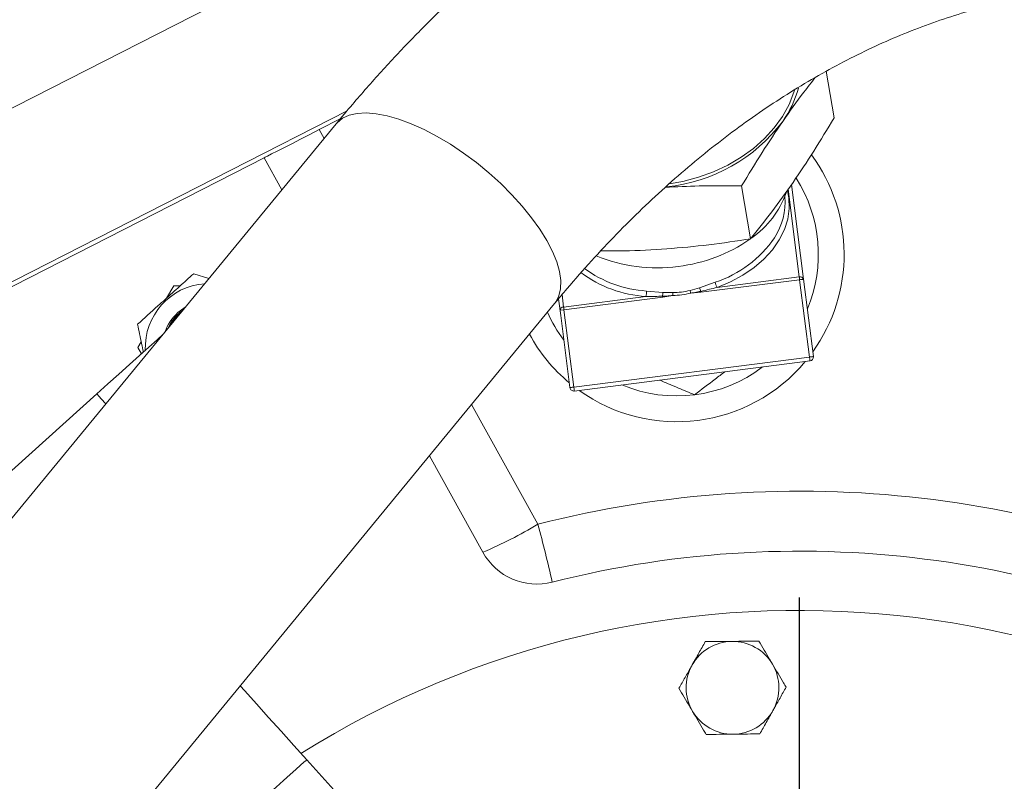
# Model space of a CAD drawing. Units: millimetres. Extents: x 11 to 1180, y 5 to 832.
# Drawn here: x 548 to 586, y 273 to 303 of the extents above; entities that cross this region are included whole.
import ezdxf

# ---------------------------------------------------------------- set-up
doc = ezdxf.new("R2010")
doc.units = ezdxf.units.MM
doc.layers.add('SLD-0', color=7, linetype='Continuous')
doc.styles.add('SLDTEXTSTYLE0', font='TXT', dxfattribs={"width": 0.605})
doc.dimstyles.new('SLDDIMSTYLE0', dxfattribs={"dimtxt": 0.18, "dimasz": 3, "dimexe": 0, "dimexo": 0.0625, "dimgap": 0, "dimtad": 0, "dimtih": 1, "dimtoh": 1, "dimdec": 0, "dimrnd": 1e-09, "dimzin": 0, "dimdsep": 46, "dimtxsty": 'Standard', "dimsah": 1, "dimcen": 0.09, "dimadec": 0, "dimazin": 0, "dimtfac": 3, "dimtdec": 0, "dimtofl": 0, "dimtmove": 0, "dimatfit": 3, "dimfxl": 0, "dimfrac": 2, "dimtolj": 1, "dimtzin": 0, "dimarcsym": 0})
doc.dimstyles.new('SLDDIMSTYLE1', dxfattribs={"dimtxt": 3, "dimasz": 3, "dimexe": 0, "dimexo": 0.0625, "dimgap": 0.75, "dimtad": 0, "dimlfac": 5, "dimrnd": 1e-09, "dimzin": 12, "dimdsep": 46, "dimtxsty": 'SLDTEXTSTYLE0', "dimsah": 1, "dimcen": 0.09, "dimadec": 0, "dimazin": 3, "dimtfac": 1, "dimtdec": 3, "dimtofl": 0, "dimtmove": 0, "dimatfit": 3, "dimfxl": 0, "dimfrac": 2, "dimtolj": 1, "dimtzin": 12, "dimarcsym": 0})

# ---------------------------------------------------------------- blocks, each defined once
blk = doc.blocks.new('_D_16')
at = {"layer": 'SLD-0'}
for p, q in [((680.824, 278.33), (680.824, 64.262)), ((578.468, 165.889), (578.468, 64.262)), ((578.468, 67.437), (621.761, 67.437)), ((680.824, 67.437), (637.531, 67.437))]:
    blk.add_line(p, q, dxfattribs=at)
for points in [[(578.468, 67.437), (581.468, 66.937), (581.468, 67.937)], [(680.824, 67.437), (677.824, 67.937), (677.824, 66.937)]]:
    blk.add_solid(points, dxfattribs=at)
at = {"layer": 'SLD-0', "insert": (623.349, 69.006), "char_height": 3, "attachment_point": 1, "style": 'SLDTEXTSTYLE0'}
blk.add_mtext('511.78', dxfattribs=at)
blk = doc.blocks.new('_D_17')
at = {"layer": 'SLD-0'}
for p, q in [((449.564, 281.84), (449.564, 51.996)), ((578.468, 165.889), (578.468, 51.996)), ((449.564, 55.171), (506.132, 55.171)), ((578.468, 55.171), (521.901, 55.171))]:
    blk.add_line(p, q, dxfattribs=at)
for points in [[(449.564, 55.171), (452.564, 54.671), (452.564, 55.671)], [(578.468, 55.171), (575.468, 55.671), (575.468, 54.671)]]:
    blk.add_solid(points, dxfattribs=at)
at = {"layer": 'SLD-0', "insert": (507.719, 56.739), "char_height": 3, "attachment_point": 1, "style": 'SLDTEXTSTYLE0'}
blk.add_mtext('644.52', dxfattribs=at)
blk = doc.blocks.new('SW_CENTERMARKSYMBOL_4')
at = {"layer": 'SLD-0', "color": 0}
blk.add_line((0, 1.016), (0, 37.008), dxfattribs=at)

msp = doc.modelspace()

# ---------------------------------------------------------------- linework, layer by layer
at = {"color": 7, "linetype": 'Continuous', "lineweight": 15}
for p, q in [((530.3936, 290.2233), (566.7486, 308.7471)), ((579.5096, 300.5774), (579.8151, 298.7698)), ((532.5836, 284.6052), (560.915, 299.0408)), ((560.495, 298.5392), (533.4661, 265.6855)), ((559.8389, 298.313), (560.6527, 298.7276)), ((557.7018, 297.2241), (539.807, 288.1062)), ((558.3906, 295.9814), (557.7018, 297.2241)), ((576.2257, 296.1313), (576.5727, 294.078)), ((578.1599, 296.182), (578.6285, 292.5094)), ((555.5529, 292.5321), (554.9638, 292.7235)), ((574.5971, 292.1793), (575.1982, 292.3925)), ((578.4773, 292.4901), (574.6448, 292.0011)), ((575.2706, 292.1896), (578.4637, 292.597)), ((578.86, 289.4912), (578.4773, 292.4901)), ((578.6285, 292.5094), (579.0112, 289.5104)), ((554.188, 292.2546), (553.9117, 291.7762)), ((554.4431, 292.2546), (554.188, 292.2546)), ((572.5298, 292.052), (573.1653, 291.9966)), ((573.1653, 291.9966), (573.552, 291.9891)), ((574.2246, 292.0749), (574.5971, 292.1793)), ((574.6448, 292.0011), (574.2497, 291.9698)), ((541.9398, 258.7142), (568.9686, 291.5679)), ((569.1801, 291.3038), (569.1229, 291.7523)), ((569.1229, 291.7523), (569.205, 291.1084)), ((569.3176, 291.43), (572.5107, 291.8374)), ((573.1639, 291.8121), (569.3313, 291.3231)), ((573.5541, 291.881), (573.1639, 291.8121)), ((569.1801, 291.3038), (569.3313, 291.3231)), ((569.5628, 288.3048), (569.1801, 291.3038)), ((569.3313, 291.3231), (569.714, 288.3241)), ((552.9299, 290.0756), (552.8023, 289.8546)), ((552.8023, 289.8546), (552.9387, 289.6184)), ((569.714, 288.3241), (578.86, 289.4912)), ((578.8793, 289.34), (569.7333, 288.1729)), ((551.2081, 288.0601), (544.4147, 281.9433)), ((566.1864, 281.9174), (564.1104, 285.6627)), ((562.1373, 270.7715), (559.3496, 273.8675))]:
    msp.add_line(p, q, dxfattribs=at)
at = {"color": 8, "linetype": 'Continuous', "lineweight": 15}
for p, q in [((559.8389, 298.313), (560.0281, 297.9717)), ((578.4637, 292.597), (578.0293, 296.0013)), ((569.2562, 291.9116), (569.3176, 291.43)), ((565.7478, 287.653), (568.3236, 283.0063))]:
    msp.add_line(p, q, dxfattribs=at)
at = {"color": 7, "linetype": 'Continuous', "lineweight": 15, "flags": 128}
for points in [[(578.2753, 299.8277), (578.2563, 299.7676), (578.0656, 299.2894), (577.8096, 298.8266), (577.4917, 298.3851), (577.1157, 297.9702), (576.6864, 297.5873), (576.2093, 297.2412), (575.6903, 296.9363), (575.1359, 296.6763), (574.5531, 296.4645), (573.9493, 296.3037), (573.4127, 296.2067)], [(559.8389, 298.313), (559.4677, 298.1238), (559.1078, 297.9404), (558.7702, 297.7684), (558.465, 297.6129), (558.2017, 297.4787), (557.988, 297.3699), (557.8307, 297.2897), (557.7343, 297.2406), (557.7018, 297.2241)], [(578.4637, 292.597), (578.4651, 292.586), (578.4666, 292.5741), (578.4682, 292.5614), (578.4699, 292.548), (578.4717, 292.534), (578.4736, 292.5196), (578.4754, 292.5049), (578.4773, 292.4901)], [(578.6285, 292.5094), (578.6256, 292.5091), (578.617, 292.5079), (578.603, 292.5062), (578.5842, 292.5038), (578.5613, 292.5008), (578.5352, 292.4975), (578.5068, 292.4939), (578.4773, 292.4901)], [(573.5541, 291.881), (573.5538, 291.896), (573.5535, 291.9108), (573.5532, 291.9254), (573.553, 291.9395), (573.5527, 291.9531), (573.5525, 291.9659), (573.5522, 291.978), (573.552, 291.9891)], [(574.2497, 291.9698), (574.2462, 291.9844), (574.2428, 291.9988), (574.2394, 292.013), (574.2361, 292.0267), (574.233, 292.0399), (574.23, 292.0524), (574.2272, 292.0641), (574.2246, 292.0749)], [(574.6399, 292.039), (574.6405, 292.0344), (574.6411, 292.0297), (574.6417, 292.025), (574.6423, 292.0202), (574.6429, 292.0154), (574.6435, 292.0107), (574.6442, 292.0059), (574.6448, 292.0011)], [(573.1639, 291.8121), (573.1632, 291.8169), (573.1626, 291.8217), (573.162, 291.8265), (573.1614, 291.8312), (573.1608, 291.836), (573.1602, 291.8407), (573.1596, 291.8454), (573.159, 291.8501)], [(554.3507, 291.2128), (554.6392, 291.4252), (554.6451, 291.4288)], [(569.3313, 291.3231), (569.3294, 291.3379), (569.3275, 291.3526), (569.3257, 291.367), (569.3239, 291.3809), (569.3222, 291.3943), (569.3206, 291.4071), (569.3191, 291.419), (569.3176, 291.43)], [(553.7759, 290.3722), (553.5438, 290.1632), (553.219, 289.8707), (552.8597, 289.5472), (552.4722, 289.1983), (552.063, 288.8299), (551.6392, 288.4483), (551.2081, 288.0601)], [(579.0112, 289.5104), (579.0083, 289.5101), (578.9997, 289.509), (578.9857, 289.5072), (578.9669, 289.5048), (578.944, 289.5019), (578.9179, 289.4985), (578.8895, 289.4949), (578.86, 289.4912)], [(578.8793, 289.34), (578.8789, 289.3429), (578.8778, 289.3515), (578.876, 289.3655), (578.8736, 289.3843), (578.8707, 289.4072), (578.8674, 289.4333), (578.8638, 289.4617), (578.86, 289.4912)], [(569.5628, 288.3048), (569.5657, 288.3052), (569.5743, 288.3063), (569.5883, 288.3081), (569.6071, 288.3105), (569.63, 288.3134), (569.6561, 288.3167), (569.6845, 288.3203), (569.714, 288.3241)], [(569.7333, 288.1729), (569.7329, 288.1758), (569.7318, 288.1844), (569.73, 288.1984), (569.7276, 288.2172), (569.7247, 288.2401), (569.7213, 288.2662), (569.7177, 288.2946), (569.714, 288.3241)], [(559.3496, 273.8675), (558.8499, 274.4225), (558.3549, 274.9723), (557.8696, 275.5113), (557.3984, 276.0345), (556.9461, 276.5369), (556.7666, 276.7363)]]:
    msp.add_lwpolyline(points, dxfattribs=at)
at = {"color": 8, "linetype": 'Continuous', "lineweight": 15, "flags": 128}
for points in [[(568.9686, 291.5679), (569.0126, 291.6256), (569.1356, 291.8625), (569.2012, 292.141), (569.2085, 292.4574), (569.1575, 292.8077), (569.0487, 293.1872), (568.8837, 293.5911), (568.6646, 294.0141), (568.3942, 294.4506), (568.076, 294.8949), (567.7143, 295.3414), (567.3137, 295.7841), (566.8794, 296.2172), (566.4171, 296.6352), (565.9328, 297.0326), (565.4329, 297.4041), (564.9239, 297.7451), (564.4123, 298.0509), (563.9049, 298.3177), (563.4083, 298.5419), (562.929, 298.7206), (562.4731, 298.8515), (562.0467, 298.933), (561.6553, 298.9638), (561.304, 298.9437), (560.9974, 298.8728), (560.7394, 298.7522), (560.5336, 298.5833), (560.495, 298.5392)], [(578.007, 295.9425), (578.0589, 295.6689), (578.0744, 295.258), (578.017, 294.8443), (577.8875, 294.4345), (577.6881, 294.0351), (577.4219, 293.6524), (577.0931, 293.2927), (576.7071, 292.9615), (576.2699, 292.6642), (575.7885, 292.4055), (575.2706, 292.1896)], [(551.2081, 288.0601), (551.2221, 288.0446), (551.2835, 287.9763), (551.3911, 287.8568), (551.5398, 287.6917), (551.5559, 287.6738)], [(559.3496, 273.8675), (559.3225, 273.8431), (559.2418, 273.7704), (559.1099, 273.6517), (558.9307, 273.4902), (558.7091, 273.2908), (558.4517, 273.059), (558.1659, 272.8016), (557.8597, 272.526), (557.5422, 272.24), (557.2223, 271.952), (556.9093, 271.6702), (556.6123, 271.4027), (556.3396, 271.1573), (556.0993, 270.9409), (555.8982, 270.7598), (555.742, 270.6192), (555.6354, 270.5232), (555.5813, 270.4744), (555.5745, 270.4683)]]:
    msp.add_lwpolyline(points, dxfattribs=at)
at = {"color": 8, "linetype": 'Continuous', "lineweight": 15}
for centre, radius, start, end in [((578.4683, 243.1591), 71.5151, 112.01124, 134.993875), ((573.813, 296.6376), 4.4654, 288.07177, 325.63877), ((572.8245, 296.5681), 4.7411, 233.2835, 266.20509), ((572.8372, 296.6424), 4.6006, 233.90655, 266.16907), ((578.5063, 243.0845), 41.2, 62.60052, 104.30921)]:
    msp.add_arc(centre, radius, start, end, dxfattribs=at)
at = {"color": 7, "linetype": 'Continuous', "lineweight": 15}
for centre, radius, start, end in [((574.3608, 301.062), 4.2258, 324.94816, 344.41815), ((572.6578, 302.5233), 6.4629, 275.79395, 323.0134), ((573.7035, 293.4806), 6.5, 324.38435, 36.37369), ((573.7035, 293.4806), 5.4993, 337.27177, 32.49877), ((574.539, 297.0869), 3.6274, 304.92491, 340.18487), ((575.3925, 295.4935), 2.5163, 326.84593, 4.96979), ((573.0681, 299.0477), 6.0791, 276.57085, 304.869), ((572.9198, 298.9576), 6.0086, 247.14772, 278.07424), ((555.5736, 289.8546), 2.4892, 94.17059, 182.37539), ((575.7858, 292.4877), 0.5952, 189.20189, 210.05874), ((578.4996, 292.4658), 0.1361, 18.7014, 105.31296), ((571.9372, 291.9966), 0.5952, 344.48491, 5.34177), ((570.5142, 292.0362), 2.6514, 355.97525, 359.14558), ((577.1532, 292.8833), 2.6513, 195.39754, 198.56806), ((555.5736, 289.8546), 1.8275, 132.00002, 160.57854), ((555.5736, 289.8546), 1.7767, 125.66557, 155.44592), ((555.5736, 289.8546), 1.7488, 129.62601, 151.48549), ((573.7035, 293.4806), 5.4993, 204.20146, 217.27177), ((569.3158, 291.2939), 0.1361, 89.22502, 175.84575), ((573.7035, 293.4806), 6.5, 208.49592, 230.1592), ((573.7035, 293.4806), 6.5, 234.38435, 320.1592), ((578.86, 289.4911), 0.1524, 277.27177, 7.27177), ((573.7035, 293.4806), 5.4993, 247.27177, 307.27177), ((569.714, 288.3241), 0.1524, 187.27177, 277.27177), ((559.7642, 297.1634), 16.5434, 292.84295, 301.15722), ((496.1152, 264.0035), 74.6669, 12.96493, 14.743997), ((578.4683, 243.1591), 38.8, 59.93516, 104.30921), ((568.2855, 283.0809), 2.4, 209.00002, 284.30921), ((578.4683, 243.1591), 36.5, 48.32908, 121.99708), ((575.8729, 276.6587), 1.8, 90.58553, 150.58553), ((575.8729, 276.6587), 1.8, 30.58553, 90.58553), ((575.8729, 276.6587), 1.8, 150.58553, 210.58553), ((575.8729, 276.6587), 1.8, 330.58553, 30.58553), ((575.8729, 276.6587), 1.8, 210.58553, 270.58553), ((575.8729, 276.6587), 1.8, 270.58553, 330.58553)]:
    msp.add_arc(centre, radius, start, end, dxfattribs=at)
for major_axis, ratio, start_param, end_param in [((-0.8093, 6.3425), 0.6951893, 3.06525, 3.2179353), ((0.823, -6.4494), 0.7071068, 6.2068427, 6.359528)]:
    msp.add_ellipse((573.0814, 298.356), major_axis=major_axis, ratio=ratio, start_param=start_param, end_param=end_param, dxfattribs=at)
for points, knots in [([(610.1596, 308.4267), (609.7657, 308.7109), (608.9767, 309.2802), (607.7569, 310.0637), (606.5131, 310.7938), (605.2466, 311.4633), (603.9596, 312.0729), (602.6535, 312.6219), (601.33, 313.1098), (599.9905, 313.5363), (598.6367, 313.901), (597.2699, 314.2037), (595.8916, 314.4443), (594.5035, 314.6224), (593.107, 314.738), (591.7037, 314.791), (590.2949, 314.7813), (588.8822, 314.7089), (587.467, 314.5738), (586.0508, 314.376), (584.6352, 314.1157), (583.2217, 313.7929), (581.8119, 313.4079), (580.4074, 312.961), (579.0099, 312.4525), (577.621, 311.8829), (576.2425, 311.2527), (574.876, 310.5626), (573.5232, 309.8132), (572.186, 309.0055), (570.8658, 308.1404), (569.5646, 307.2188), (568.2838, 306.2421), (567.0251, 305.2112), (565.7901, 304.1277), (564.5803, 302.9929), (563.3971, 301.8082), (562.2424, 300.5747), (561.2774, 299.4802), (560.7033, 298.7898), (560.495, 298.5392)], [0, 0, 0, 0, 0.0264912, 0.0530663, 0.0795691, 0.1060031, 0.1323727, 0.158684, 0.184944, 0.211161, 0.237344, 0.263503, 0.2896484, 0.3157894, 0.3419344, 0.368094, 0.3942782, 0.4204966, 0.446758, 0.47307, 0.4994394, 0.5258715, 0.5523702, 0.5789385, 0.6055776, 0.6322876, 0.6590673, 0.6859146, 0.7128263, 0.7397985, 0.7668267, 0.7939059, 0.8210309, 0.8481965, 0.8753974, 0.9026285, 0.9298852, 0.9571626, 0.984457, 1, 1, 1, 1]), ([(568.9686, 291.5679), (569.1281, 291.7598), (569.5985, 292.3258), (570.3974, 293.2316), (571.3714, 294.2682), (572.3659, 295.2558), (573.3789, 296.1941), (574.4089, 297.0819), (575.4543, 297.9181), (576.5137, 298.7018), (577.5856, 299.4322), (578.6685, 300.1087), (579.761, 300.7304), (580.8619, 301.2969), (581.9698, 301.8076), (583.0836, 302.2619), (584.2022, 302.6594), (585.3244, 302.9995), (586.4494, 303.2817), (587.5761, 303.5055), (588.7034, 303.6703), (589.8304, 303.7753), (590.9558, 303.82), (592.0782, 303.8038), (593.1961, 303.7259), (594.3076, 303.5861), (595.4108, 303.3841), (596.5032, 303.1198), (597.5825, 302.7939), (598.6461, 302.4069), (599.692, 301.9596), (600.7188, 301.4546), (601.7228, 300.8867), (602.4481, 300.4423), (602.8326, 300.1693), (602.8959, 300.1243)], [0, 0, 0, 0, 0.0156103, 0.0460359, 0.0764588, 0.1068896, 0.1373338, 0.1677983, 0.1982906, 0.2288197, 0.2593962, 0.2900315, 0.3207389, 0.3515325, 0.3824278, 0.4134415, 0.4445904, 0.4758912, 0.5073599, 0.5390101, 0.5708522, 0.6028912, 0.6351252, 0.6675437, 0.7001261, 0.7328417, 0.7656499, 0.7985032, 0.8313352, 0.8640937, 0.896735, 0.9292244, 0.9615375, 0.9936605, 1, 1, 1, 1]), ([(579.0851, 300.3358), (578.9372, 300.1503), (578.5121, 299.6176), (578.0932, 299.0228), (577.8202, 298.6351)], [0, 0, 0, 0, 0.348049, 1, 1, 1, 1]), ([(578.2206, 296.266), (578.4899, 296.6652), (579.0299, 297.466), (579.5529, 298.3344), (579.8151, 298.7698)], [0, 0, 0, 0, 0.4986111, 1, 1, 1, 1]), ([(577.8202, 298.6351), (577.5509, 298.2358), (577.0109, 297.4351), (576.4879, 296.5667), (576.2257, 296.1313)], [0, 0, 0, 0, 0.4986098, 1, 1, 1, 1]), ([(576.2257, 296.1313), (575.6748, 296.1379), (574.6838, 296.1499), (573.6959, 296.0948), (573.2571, 296.0703)], [0, 0, 0, 0, 0.5559021, 1, 1, 1, 1]), ([(576.5727, 294.078), (576.8487, 294.4217), (577.402, 295.1107), (577.9473, 295.8802), (578.2206, 296.266)], [0, 0, 0, 0, 0.4988105, 1, 1, 1, 1]), ([(573.3182, 293.6857), (573.8645, 293.7325), (574.9602, 293.8266), (576.0342, 293.9941), (576.5727, 294.078)], [0, 0, 0, 0, 0.4986112, 1, 1, 1, 1]), ([(570.7631, 293.6095), (571.0629, 293.6073), (571.916, 293.6009), (572.7665, 293.6523), (573.3182, 293.6857)], [0, 0, 0, 0, 0.3513397, 1, 1, 1, 1]), ([(554.9638, 292.7235), (554.8715, 292.6404), (554.6017, 292.3974), (554.1379, 291.9798), (553.4921, 291.3984), (553.0463, 290.9969), (552.7842, 290.761)], [0, 0, 0, 0, 0.1298108, 0.3794696, 0.635231, 1, 1, 1, 1]), ([(574.6399, 292.039), (574.5637, 292.0232), (574.4343, 291.9964), (574.3035, 291.9775), (574.2497, 291.9698)], [0, 0, 0, 0, 0.5886886, 1, 1, 1, 1]), ([(575.2706, 292.1896), (575.1724, 292.1653), (574.9629, 292.1137), (574.7519, 292.0649), (574.6399, 292.039)], [0, 0, 0, 0, 0.469242, 1, 1, 1, 1]), ([(573.159, 291.8501), (573.0574, 291.8473), (572.841, 291.8413), (572.6252, 291.8388), (572.5107, 291.8374)], [0, 0, 0, 0, 0.4691495, 1, 1, 1, 1]), ([(573.5541, 291.881), (573.5174, 291.8768), (573.3861, 291.8619), (573.2541, 291.855), (573.159, 291.8501)], [0, 0, 0, 0, 0.2796264, 1, 1, 1, 1]), ([(552.7842, 290.761), (552.837, 290.5125), (552.9121, 290.1591), (552.9898, 289.7936), (553.0129, 289.6852)], [0, 0, 0, 0, 0.7031309, 1, 1, 1, 1]), ([(574.3995, 288.0256), (574.6661, 288.2285), (575.0537, 288.5235), (575.4487, 288.8241), (575.5721, 288.918)], [0, 0, 0, 0, 0.6875558, 1, 1, 1, 1]), ([(573.0404, 288.5949), (573.0734, 288.5811), (573.3179, 288.4787), (573.7748, 288.2873), (574.1908, 288.1131), (574.3995, 288.0256)], [0, 0, 0, 0, 0.0719102, 0.5342576, 1, 1, 1, 1]), ([(574.8153, 278.448), (574.7325, 278.301), (574.5651, 278.0043), (574.3922, 277.6975), (574.3049, 277.5427)], [0, 0, 0, 0, 0.4954516, 1, 1, 1, 1]), ([(575.8545, 278.4586), (575.8299, 278.4584), (575.6434, 278.4565), (575.2916, 278.4529), (574.9751, 278.4496), (574.8153, 278.448)], [0, 0, 0, 0, 0.07009, 0.5307843, 1, 1, 1, 1]), ([(576.8937, 278.4693), (576.7249, 278.4675), (576.3843, 278.4641), (576.0322, 278.4604), (575.8545, 278.4586)], [0, 0, 0, 0, 0.4954579, 1, 1, 1, 1]), ([(577.4225, 277.5746), (577.3831, 277.6413), (577.2041, 277.944), (577.0297, 278.2391), (576.8937, 278.4693)], [0, 0, 0, 0, 0.2203622, 1, 1, 1, 1]), ([(574.3049, 277.5427), (574.2929, 277.5213), (574.2012, 277.3588), (574.0285, 277.0524), (573.873, 276.7766), (573.7946, 276.6375)], [0, 0, 0, 0, 0.0700883, 0.5307822, 1, 1, 1, 1]), ([(577.9513, 276.68), (577.9175, 276.7371), (577.7453, 277.0283), (577.5663, 277.3312), (577.4225, 277.5746)], [0, 0, 0, 0, 0.1963502, 1, 1, 1, 1]), ([(573.7946, 276.6375), (573.9306, 276.4074), (574.105, 276.1122), (574.2839, 275.8095), (574.3233, 275.7428)], [0, 0, 0, 0, 0.7796379, 1, 1, 1, 1]), ([(577.4409, 275.7747), (577.453, 275.7962), (577.5446, 275.9587), (577.7173, 276.265), (577.8728, 276.5408), (577.9513, 276.68)], [0, 0, 0, 0, 0.07008823, 0.53078216, 1, 1, 1, 1]), ([(574.3233, 275.7428), (574.4672, 275.4994), (574.6462, 275.1966), (574.8183, 274.9054), (574.8521, 274.8482)], [0, 0, 0, 0, 0.8036498, 1, 1, 1, 1]), ([(576.9305, 274.8694), (577.0134, 275.0165), (577.1807, 275.3132), (577.3536, 275.6199), (577.4409, 275.7747)], [0, 0, 0, 0, 0.4954613, 1, 1, 1, 1]), ([(574.8521, 274.8482), (575.0209, 274.8499), (575.3615, 274.8534), (575.7136, 274.857), (575.8913, 274.8588)], [0, 0, 0, 0, 0.49545811, 1, 1, 1, 1]), ([(575.8913, 274.8588), (575.9159, 274.8591), (576.1025, 274.861), (576.4542, 274.8646), (576.7707, 274.8678), (576.9305, 274.8694)], [0, 0, 0, 0, 0.07009, 0.5307843, 1, 1, 1, 1])]:
    msp.add_open_spline(points, degree=3, knots=knots, dxfattribs=at)

# ---------------------------------------------------------------- block references
at = {"layer": 'SLD-0'}
msp.add_blockref('SW_CENTERMARKSYMBOL_4', (578.4683, 243.1591), dxfattribs=at)

# ---------------------------------------------------------------- dimensions: what is measured, and where the dimension line sits
for base, p1, picture, middle in [((578.4683, 55.1712), (449.5645, 283.1096), '_D_17', (514.0164, 55.1712)), ((578.4683, 67.4373), (680.8242, 279.5995), '_D_16', (629.6462, 67.4373))]:
    dim = msp.add_linear_dim(base=base, p1=p1, p2=(578.4683, 167.1591), dimstyle='SLDDIMSTYLE1', dxfattribs=at)
    dim.commit()
    dim.dimension.update_dxf_attribs({"geometry": picture, "text_midpoint": middle, "dimtype": 160})

# ---------------------------------------------------------------- leaders
at = {"layer": 'SLD-0', "color": 7}
msp.add_leader([(578.5226, 243.0831), (711.1582, 332.9085), (714.1582, 332.9085)], dimstyle='SLDDIMSTYLE0', dxfattribs=at)

doc.saveas('drawing.dxf')
